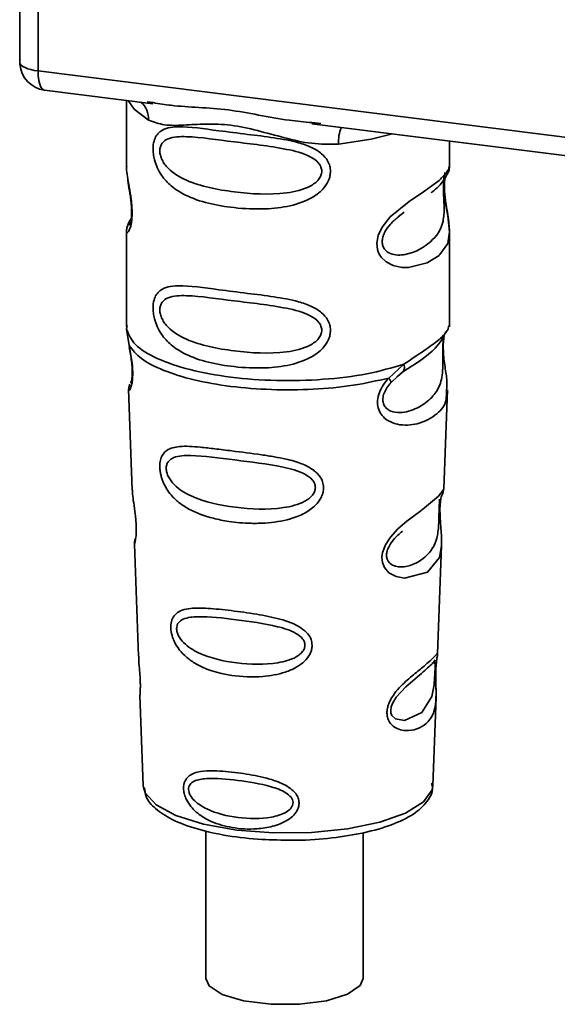
# Paper-space layout 'Blatt1' of a CAD drawing. Units: millimetres. Extents: x 0 to 5940, y 0 to 4200.
# Drawn here: x 4870 to 4886, y 1701 to 1730 of the extents above; entities that cross this region are included whole.
import ezdxf

# ---------------------------------------------------------------- set-up
doc = ezdxf.new("R2010")
doc.units = ezdxf.units.MM
doc.header["$LTSCALE"] = 10

psp = doc.layouts.new('Blatt1')

# ---------------------------------------------------------------- linework, layer by layer
at = {"color": 7, "linetype": 'Continuous', "lineweight": 35}
for p, q in [((4870.125, 1738.371), (4870.125, 1728.72)), ((4870.129, 1728.624), (4870.129, 1738.371)), ((4870.667, 1738.303), (4870.667, 1728.371)), ((4870.125, 1728.72), (4870.129, 1728.624)), ((4870.13, 1728.573), (4870.129, 1728.624)), ((4870.667, 1728.371), (4897.792, 1724.953)), ((4870.858, 1727.804), (4874.076, 1727.398)), ((4873.289, 1727.497), (4873.289, 1725.546)), ((4873.905, 1727.459), (4874.079, 1727.432)), ((4878.785, 1726.805), (4890.056, 1725.385)), ((4878.788, 1726.839), (4879.056, 1726.81)), ((4882.873, 1725.553), (4882.873, 1726.29)), ((4873.289, 1725.559), (4873.295, 1725.509)), ((4881.344, 1724.05), (4881.522, 1724.18)), ((4881.35, 1724.036), (4881.515, 1724.183)), ((4873.289, 1723.609), (4873.289, 1720.781)), ((4882.873, 1720.781), (4882.873, 1723.602)), ((4873.306, 1720.824), (4873.295, 1720.711)), ((4873.295, 1720.711), (4873.367, 1720.236)), ((4882.834, 1720.75), (4882.856, 1720.824)), ((4882.699, 1720.519), (4882.707, 1720.518)), ((4881.067, 1719.266), (4881.52, 1719.675)), ((4881.306, 1719.302), (4881.506, 1719.477)), ((4881.338, 1719.318), (4881.463, 1719.434)), ((4881.13, 1719.127), (4881.338, 1719.318)), ((4873.353, 1718.937), (4873.463, 1715.947)), ((4882.7, 1715.978), (4882.809, 1718.916)), ((4882.594, 1715.629), (4882.583, 1715.476)), ((4882.59, 1715.272), (4882.589, 1715.292)), ((4882.59, 1715.271), (4882.59, 1715.272)), ((4873.523, 1714.345), (4873.646, 1711.016)), ((4882.519, 1711.092), (4882.638, 1714.303)), ((4882.503, 1711.014), (4882.498, 1711.018)), ((4882.464, 1710.494), (4882.464, 1710.511)), ((4882.464, 1710.489), (4882.464, 1710.494)), ((4873.689, 1709.86), (4873.788, 1707.187)), ((4882.374, 1707.187), (4882.471, 1709.807)), ((4873.788, 1707.187), (4873.792, 1707.139)), ((4882.374, 1707.187), (4882.374, 1707.231)), ((4875.644, 1705.843), (4875.643, 1701.465)), ((4880.31, 1701.465), (4880.31, 1705.784))]:
    psp.add_line(p, q, dxfattribs=at)
at = {"color": 7, "linetype": 'Continuous', "lineweight": 35, "flags": 128}
for points in [[(4870.129, 1728.624), (4870.141, 1728.583), (4870.171, 1728.543), (4870.218, 1728.505), (4870.282, 1728.47), (4870.36, 1728.438), (4870.452, 1728.411), (4870.555, 1728.388), (4870.667, 1728.371)], [(4870.667, 1728.371), (4870.673, 1728.223), (4870.69, 1728.09), (4870.717, 1727.978), (4870.753, 1727.891), (4870.798, 1727.833), (4870.849, 1727.805), (4870.858, 1727.804)], [(4873.339, 1727.491), (4873.513, 1727.239), (4873.946, 1726.914)], [(4879.581, 1726.204), (4880.549, 1726.352), (4881.18, 1726.503)], [(4882.743, 1725.365), (4882.736, 1725.338), (4882.714, 1725.195), (4882.704, 1725.028), (4882.707, 1724.874), (4882.72, 1724.709), (4882.764, 1724.391), (4882.82, 1724.075), (4882.873, 1723.601), (4882.817, 1723.26), (4882.588, 1722.926), (4882.567, 1722.906), (4882.564, 1722.903), (4882.563, 1722.903), (4882.209, 1722.68), (4881.658, 1722.544), (4881.461, 1722.548), (4881.204, 1722.603), (4880.997, 1722.708), (4880.845, 1722.852), (4880.79, 1722.938), (4880.768, 1722.984), (4880.758, 1723.008), (4880.757, 1723.011), (4880.736, 1723.077), (4880.715, 1723.263), (4880.756, 1723.494), (4880.872, 1723.74), (4881.115, 1724.046), (4881.679, 1724.502), (4882.105, 1724.786), (4882.563, 1725.125), (4882.563, 1725.125)], [(4882.637, 1714.303), (4882.575, 1713.946), (4882.222, 1713.511), (4881.541, 1713.329), (4881.286, 1713.379), (4881.076, 1713.496), (4880.942, 1713.654), (4880.885, 1713.796), (4880.868, 1713.953), (4880.885, 1714.093), (4880.969, 1714.324), (4881.117, 1714.552), (4881.338, 1714.792), (4881.603, 1715.019), (4882.025, 1715.334), (4882.055, 1715.356), (4882.069, 1715.367), (4882.071, 1715.368), (4882.072, 1715.369), (4882.072, 1715.369), (4882.072, 1715.369), (4882.072, 1715.369), (4882.072, 1715.369), (4882.072, 1715.369), (4882.545, 1715.766), (4882.679, 1715.939), (4882.692, 1715.978)], [(4882.44, 1710.576), (4882.435, 1710.48), (4882.43, 1710.375), (4882.415, 1710.173), (4882.35, 1709.827), (4882.046, 1709.348), (4881.54, 1709.113), (4881.266, 1709.161), (4881.165, 1709.262), (4881.136, 1709.337), (4881.129, 1709.422), (4881.143, 1709.516), (4881.178, 1709.615), (4881.29, 1709.803), (4881.577, 1710.112), (4881.577, 1710.112)], [(4873.792, 1707.139), (4873.844, 1706.973), (4874.168, 1706.615), (4874.758, 1706.298), (4875.575, 1706.042), (4876.563, 1705.866), (4877.654, 1705.78), (4878.775, 1705.792), (4879.848, 1705.9), (4880.8, 1706.097), (4881.568, 1706.369), (4882.097, 1706.698), (4882.353, 1707.062), (4882.374, 1707.187)], [(4875.643, 1701.465), (4875.738, 1701.246), (4876.126, 1700.991), (4876.765, 1700.8), (4877.567, 1700.699), (4878.424, 1700.701), (4879.221, 1700.807), (4879.85, 1701.001), (4880.226, 1701.258), (4880.31, 1701.465)]]:
    psp.add_lwpolyline(points, dxfattribs=at)
at = {"color": 7, "linetype": 'Continuous', "lineweight": 35}
for centre, radius, start, end in [((4870.962, 1728.631), 0.833, 183.9529, 262.8192), ((4873.283, 1726.943), 0.664, 357.5584, 49.0042), ((4880.655, 1726.275), 1.077, 157.0927, 183.7787)]:
    psp.add_arc(centre, radius, start, end, dxfattribs=at)
for points, knots in [([(4870.132, 1728.725), (4870.129, 1728.712), (4870.121, 1728.662), (4870.126, 1728.61), (4870.13, 1728.573)], [0, 0, 0, 0, 0.270964, 1, 1, 1, 1]), ([(4874.079, 1727.432), (4874.256, 1727.403), (4874.929, 1727.292), (4876.306, 1727.286), (4877.717, 1726.941), (4878.566, 1726.86), (4878.788, 1726.839)], [0, 0, 0, 0, 0.13088, 0.500017, 0.869149, 1, 1, 1, 1]), ([(4879.581, 1726.204), (4879.315, 1726.2), (4878.783, 1726.192), (4877.977, 1726.385), (4877.178, 1726.611), (4876.378, 1726.785), (4875.755, 1726.803), (4875.304, 1726.783), (4874.881, 1726.761), (4874.4, 1726.743), (4874.097, 1726.857), (4873.946, 1726.914)], [0, 0, 0, 0, 0.12455, 0.249954, 0.375378, 0.499928, 0.624498, 0.687186, 0.750025, 0.875449, 1, 1, 1, 1]), ([(4879.341, 1725.395), (4879.338, 1725.349), (4879.332, 1725.257), (4879.274, 1725.087), (4879.124, 1724.851), (4878.747, 1724.555), (4878.139, 1724.346), (4877.337, 1724.259), (4876.244, 1724.313), (4875.284, 1724.524), (4874.628, 1724.928), (4874.356, 1725.22), (4874.199, 1725.496), (4874.123, 1725.714), (4874.081, 1725.924), (4874.073, 1726.139), (4874.112, 1726.338), (4874.194, 1726.492), (4874.325, 1726.615), (4874.53, 1726.697), (4875.045, 1726.741), (4875.843, 1726.618), (4876.842, 1726.497), (4877.647, 1726.398), (4878.297, 1726.282), (4878.77, 1726.12), (4879.071, 1725.942), (4879.246, 1725.744), (4879.328, 1725.558), (4879.337, 1725.448), (4879.341, 1725.395)], [0, 0, 0, 0, 0.010201, 0.020756, 0.039226, 0.070013, 0.121443, 0.174894, 0.242728, 0.361314, 0.404184, 0.439328, 0.458912, 0.476594, 0.488781, 0.504547, 0.523557, 0.539799, 0.55772, 0.585196, 0.617386, 0.722103, 0.786619, 0.844175, 0.896553, 0.926986, 0.95317, 0.974931, 0.987752, 1, 1, 1, 1]), ([(4879.084, 1725.399), (4879.079, 1725.356), (4879.068, 1725.267), (4878.96, 1725.099), (4878.631, 1724.865), (4877.752, 1724.675), (4876.462, 1724.758), (4875.285, 1724.985), (4874.639, 1725.353), (4874.423, 1725.602), (4874.344, 1725.732), (4874.292, 1725.868), (4874.273, 1726.006), (4874.291, 1726.131), (4874.364, 1726.271), (4874.602, 1726.422), (4875.284, 1726.44), (4876.463, 1726.259), (4877.752, 1726.128), (4878.631, 1725.915), (4878.96, 1725.692), (4879.068, 1725.53), (4879.079, 1725.441), (4879.084, 1725.399)], [0, 0, 0, 0, 0.011634, 0.0239322, 0.0511377, 0.1135471, 0.2499637, 0.3863785, 0.4487743, 0.4633691, 0.4761294, 0.4885166, 0.5000581, 0.511545, 0.5240072, 0.5512273, 0.613625, 0.7500353, 0.8864541, 0.9488432, 0.9760625, 0.9885697, 1, 1, 1, 1]), ([(4873.299, 1725.546), (4873.296, 1725.525), (4873.283, 1725.443), (4873.316, 1725.24), (4873.366, 1724.945), (4873.423, 1724.628), (4873.452, 1724.357), (4873.461, 1724.155), (4873.452, 1723.974), (4873.423, 1723.777), (4873.366, 1723.626), (4873.315, 1723.569), (4873.28, 1723.567), (4873.294, 1723.603), (4873.297, 1723.609)], [0, 0, 0, 0, 0.038522, 0.150739, 0.269455, 0.384595, 0.443191, 0.499906, 0.557331, 0.615323, 0.730747, 0.846167, 0.973349, 1, 1, 1, 1]), ([(4882.563, 1725.125), (4882.665, 1725.229), (4882.842, 1725.41), (4882.862, 1725.51), (4882.87, 1725.553)], [0, 0, 0, 0, 0.5701732, 1, 1, 1, 1]), ([(4882.806, 1725.308), (4882.826, 1725.349), (4882.865, 1725.432), (4882.87, 1725.515), (4882.873, 1725.555)], [0, 0, 0, 0, 0.505357, 1, 1, 1, 1]), ([(4882.327, 1724.762), (4882.333, 1724.767), (4882.503, 1724.887), (4882.721, 1725.125), (4882.798, 1725.302), (4882.836, 1725.39)], [0, 0, 0, 0, 0.019983, 0.510283, 1, 1, 1, 1]), ([(4873.329, 1725.169), (4873.332, 1725.132), (4873.342, 1725.01), (4873.385, 1724.796), (4873.419, 1724.561), (4873.438, 1724.377), (4873.446, 1724.197), (4873.439, 1724.039), (4873.421, 1723.918), (4873.392, 1723.814), (4873.365, 1723.789), (4873.387, 1723.846), (4873.398, 1723.877)], [0, 0, 0, 0, 0.064693, 0.209498, 0.281098, 0.351339, 0.420442, 0.490536, 0.563967, 0.641999, 0.812399, 1, 1, 1, 1]), ([(4882.71, 1725.233), (4882.707, 1725.207), (4882.702, 1725.17), (4882.693, 1725.038), (4882.691, 1724.917), (4882.693, 1724.776), (4882.699, 1724.633), (4882.706, 1724.491), (4882.717, 1724.211), (4882.682, 1723.741), (4882.364, 1723.289), (4881.749, 1722.92), (4881.197, 1722.894), (4880.965, 1723.043), (4880.889, 1723.184), (4880.869, 1723.308), (4880.889, 1723.447), (4880.964, 1723.635), (4881.13, 1723.862), (4881.272, 1723.974), (4881.35, 1724.036)], [0, 0, 0, 0, 0.042832, 0.062184, 0.0805, 0.098434, 0.11816, 0.138261, 0.161212, 0.259384, 0.474086, 0.688768, 0.786989, 0.829812, 0.849169, 0.867482, 0.885443, 0.905153, 0.947983, 1, 1, 1, 1]), ([(4882.873, 1723.598), (4882.862, 1723.757), (4882.845, 1723.997), (4882.778, 1724.361), (4882.743, 1724.597), (4882.724, 1724.78), (4882.716, 1724.96), (4882.723, 1725.121), (4882.735, 1725.192), (4882.741, 1725.229)], [0, 0, 0, 0, 0.359943, 0.545567, 0.637364, 0.727433, 0.816019, 0.905853, 1, 1, 1, 1]), ([(4873.351, 1723.834), (4873.333, 1723.796), (4873.297, 1723.72), (4873.292, 1723.641), (4873.289, 1723.602)], [0, 0, 0, 0, 0.507902, 1, 1, 1, 1]), ([(4873.429, 1723.984), (4873.429, 1723.984), (4873.341, 1723.887), (4873.33, 1723.82), (4873.32, 1723.752)], [0, 0, 0, 0, 0.001599, 1, 1, 1, 1]), ([(4879.341, 1720.681), (4879.338, 1720.635), (4879.332, 1720.543), (4879.274, 1720.373), (4879.124, 1720.137), (4878.747, 1719.841), (4878.139, 1719.632), (4877.337, 1719.545), (4876.244, 1719.599), (4875.284, 1719.81), (4874.628, 1720.214), (4874.356, 1720.506), (4874.199, 1720.782), (4874.123, 1721), (4874.081, 1721.21), (4874.073, 1721.425), (4874.112, 1721.624), (4874.194, 1721.778), (4874.325, 1721.901), (4874.53, 1721.983), (4875.045, 1722.027), (4875.843, 1721.904), (4876.842, 1721.783), (4877.647, 1721.684), (4878.297, 1721.568), (4878.77, 1721.406), (4879.071, 1721.228), (4879.246, 1721.03), (4879.328, 1720.844), (4879.337, 1720.734), (4879.341, 1720.681)], [0, 0, 0, 0, 0.0102005, 0.0207559, 0.0392255, 0.0700133, 0.1214434, 0.1748939, 0.2427276, 0.3613144, 0.4041843, 0.4393285, 0.4589125, 0.4765943, 0.4887814, 0.5045468, 0.523557, 0.5397989, 0.5577196, 0.5851956, 0.6173855, 0.7221028, 0.7866186, 0.8441752, 0.8965528, 0.9269858, 0.9531703, 0.974931, 0.9877522, 1, 1, 1, 1]), ([(4879.084, 1720.685), (4879.079, 1720.641), (4879.068, 1720.552), (4878.96, 1720.385), (4878.631, 1720.151), (4877.752, 1719.961), (4876.462, 1720.044), (4875.285, 1720.271), (4874.639, 1720.639), (4874.423, 1720.888), (4874.344, 1721.018), (4874.292, 1721.154), (4874.273, 1721.292), (4874.291, 1721.417), (4874.364, 1721.557), (4874.602, 1721.708), (4875.284, 1721.726), (4876.463, 1721.545), (4877.752, 1721.414), (4878.631, 1721.201), (4878.96, 1720.977), (4879.068, 1720.815), (4879.079, 1720.727), (4879.084, 1720.685)], [0, 0, 0, 0, 0.011634, 0.023932, 0.051138, 0.113547, 0.249964, 0.386378, 0.448774, 0.463369, 0.476129, 0.488517, 0.500058, 0.511545, 0.524007, 0.551227, 0.613625, 0.750035, 0.886454, 0.948843, 0.976063, 0.98857, 1, 1, 1, 1]), ([(4881.489, 1719.454), (4881.855, 1719.683), (4882.466, 1720.063), (4882.68, 1720.476), (4882.766, 1720.641)], [0, 0, 0, 0, 0.599919, 1, 1, 1, 1]), ([(4881.52, 1719.675), (4881.727, 1719.815), (4882.153, 1720.101), (4882.587, 1720.406), (4882.818, 1720.667), (4882.831, 1720.735), (4882.834, 1720.75)], [0, 0, 0, 0, 0.293459, 0.601684, 0.911581, 1, 1, 1, 1]), ([(4882.707, 1720.518), (4882.704, 1720.503), (4882.699, 1720.474), (4882.688, 1720.391), (4882.68, 1720.305), (4882.676, 1720.232), (4882.673, 1720.151), (4882.671, 1720.037), (4882.672, 1719.885), (4882.675, 1719.654), (4882.664, 1719.298), (4882.559, 1718.942), (4882.283, 1718.602), (4881.871, 1718.334), (4881.431, 1718.211), (4881.113, 1718.277), (4880.973, 1718.386), (4880.914, 1718.487), (4880.893, 1718.581), (4880.892, 1718.658), (4880.905, 1718.739), (4880.94, 1718.849), (4881.014, 1718.988), (4881.089, 1719.078), (4881.13, 1719.127)], [0, 0, 0, 0, 0.029774, 0.055062, 0.067597, 0.079561, 0.091462, 0.103816, 0.128701, 0.157943, 0.22018, 0.356935, 0.500003, 0.643079, 0.779826, 0.842066, 0.871293, 0.896176, 0.908537, 0.920441, 0.932405, 0.944938, 0.970237, 1, 1, 1, 1]), ([(4882.71, 1720.51), (4882.702, 1720.451), (4882.685, 1720.324), (4882.686, 1720.082), (4882.707, 1719.829), (4882.748, 1719.512), (4882.81, 1719.17), (4882.79, 1719.001), (4882.781, 1718.917)], [0, 0, 0, 0, 0.109901, 0.23291, 0.353178, 0.486034, 0.748404, 1, 1, 1, 1]), ([(4873.367, 1720.236), (4873.382, 1720.16), (4873.411, 1720.014), (4873.452, 1719.764), (4873.477, 1719.514), (4873.476, 1719.29), (4873.455, 1719.113), (4873.414, 1718.956), (4873.357, 1718.874), (4873.369, 1718.918), (4873.373, 1718.937)], [0, 0, 0, 0, 0.110949, 0.210935, 0.312894, 0.414426, 0.513845, 0.623647, 0.840498, 1, 1, 1, 1]), ([(4873.373, 1720.177), (4873.385, 1720.111), (4873.409, 1719.983), (4873.442, 1719.764), (4873.459, 1719.582), (4873.463, 1719.453), (4873.46, 1719.337), (4873.449, 1719.224), (4873.424, 1719.119), (4873.417, 1719.117), (4873.412, 1719.115)], [0, 0, 0, 0, 0.137313, 0.26685, 0.390454, 0.451536, 0.512942, 0.638282, 0.769675, 1, 1, 1, 1]), ([(4881.52, 1719.675), (4881.525, 1719.648), (4881.536, 1719.594), (4881.529, 1719.524), (4881.506, 1719.467), (4881.478, 1719.445), (4881.463, 1719.434)], [0, 0, 0, 0, 0.246335, 0.499993, 0.753655, 1, 1, 1, 1]), ([(4882.781, 1718.917), (4882.782, 1718.814), (4882.786, 1718.501), (4882.52, 1718.184), (4882.006, 1717.89), (4881.415, 1717.843), (4881.03, 1717.994), (4880.84, 1718.183), (4880.747, 1718.373), (4880.724, 1718.601), (4880.781, 1718.84), (4880.901, 1719.07), (4881.01, 1719.199), (4881.067, 1719.266)], [0, 0, 0, 0, 0.093081, 0.28233, 0.494443, 0.651009, 0.741042, 0.786562, 0.827866, 0.870084, 0.91244, 0.9539, 1, 1, 1, 1]), ([(4881.067, 1719.266), (4881.078, 1719.251), (4881.101, 1719.22), (4881.122, 1719.181), (4881.133, 1719.149), (4881.131, 1719.134), (4881.13, 1719.127)], [0, 0, 0, 0, 0.247773, 0.499989, 0.752211, 1, 1, 1, 1]), ([(4873.393, 1719.085), (4873.381, 1719.056), (4873.357, 1718.996), (4873.355, 1718.938), (4873.354, 1718.909)], [0, 0, 0, 0, 0.489373, 1, 1, 1, 1]), ([(4879.136, 1716.018), (4879.133, 1715.973), (4879.127, 1715.881), (4879.058, 1715.694), (4878.887, 1715.463), (4878.631, 1715.284), (4878.374, 1715.164), (4877.987, 1715.032), (4877.584, 1714.974), (4877.195, 1714.958), (4876.83, 1714.959), (4876.378, 1714.999), (4875.75, 1715.123), (4875.25, 1715.301), (4874.851, 1715.56), (4874.629, 1715.771), (4874.472, 1715.986), (4874.38, 1716.168), (4874.328, 1716.317), (4874.298, 1716.435), (4874.277, 1716.565), (4874.275, 1716.686), (4874.287, 1716.791), (4874.314, 1716.904), (4874.376, 1717.027), (4874.542, 1717.179), (4874.893, 1717.262), (4875.389, 1717.23), (4875.922, 1717.169), (4876.52, 1717.093), (4877.123, 1717.019), (4877.665, 1716.935), (4878.071, 1716.857), (4878.475, 1716.744), (4878.78, 1716.588), (4878.944, 1716.449), (4879.039, 1716.338), (4879.118, 1716.197), (4879.13, 1716.077), (4879.136, 1716.018)], [0, 0, 0, 0, 0.011162, 0.022755, 0.047507, 0.077604, 0.094659, 0.113319, 0.172802, 0.188755, 0.205542, 0.259762, 0.298644, 0.366846, 0.398758, 0.426439, 0.446999, 0.465363, 0.474645, 0.483599, 0.493714, 0.505416, 0.513577, 0.521915, 0.53935, 0.558746, 0.605894, 0.668612, 0.70689, 0.749958, 0.820438, 0.850609, 0.877513, 0.916192, 0.948444, 0.959451, 0.969763, 0.985287, 1, 1, 1, 1]), ([(4878.895, 1716.023), (4878.89, 1715.984), (4878.88, 1715.903), (4878.783, 1715.751), (4878.486, 1715.533), (4877.685, 1715.341), (4876.5, 1715.4), (4875.412, 1715.628), (4874.777, 1716.002), (4874.553, 1716.286), (4874.482, 1716.46), (4874.463, 1716.586), (4874.478, 1716.699), (4874.543, 1716.826), (4874.763, 1716.964), (4875.397, 1716.988), (4876.486, 1716.833), (4877.671, 1716.701), (4878.478, 1716.495), (4878.781, 1716.289), (4878.88, 1716.142), (4878.89, 1716.061), (4878.895, 1716.023)], [0, 0, 0, 0, 0.01142, 0.023977, 0.051231, 0.113616, 0.250015, 0.386383, 0.448718, 0.475921, 0.488457, 0.49987, 0.511362, 0.523807, 0.551046, 0.613547, 0.75002, 0.886492, 0.948929, 0.976102, 0.988558, 1, 1, 1, 1]), ([(4873.467, 1715.947), (4873.468, 1715.908), (4873.47, 1715.799), (4873.502, 1715.567), (4873.543, 1715.295), (4873.569, 1715.055), (4873.581, 1714.881), (4873.582, 1714.724), (4873.572, 1714.546), (4873.547, 1714.409), (4873.524, 1714.341), (4873.526, 1714.344), (4873.527, 1714.345)], [0, 0, 0, 0, 0.077126, 0.213904, 0.356938, 0.428212, 0.495577, 0.563253, 0.634092, 0.776688, 0.913831, 1, 1, 1, 1]), ([(4882.65, 1715.802), (4882.664, 1715.833), (4882.692, 1715.895), (4882.697, 1715.958), (4882.7, 1715.989)], [0, 0, 0, 0, 0.506372, 1, 1, 1, 1]), ([(4882.579, 1715.678), (4882.578, 1715.654), (4882.577, 1715.62), (4882.569, 1715.507), (4882.565, 1715.435), (4882.564, 1715.4)], [0, 0, 0, 0, 0.532131, 0.776477, 1, 1, 1, 1]), ([(4882.589, 1715.292), (4882.589, 1715.299), (4882.587, 1715.356), (4882.59, 1715.463), (4882.6, 1715.597), (4882.617, 1715.703), (4882.64, 1715.8), (4882.659, 1715.837), (4882.655, 1715.824), (4882.654, 1715.823)], [0, 0, 0, 0, 0.017269, 0.15759, 0.301367, 0.453086, 0.614638, 0.968192, 1, 1, 1, 1]), ([(4882.564, 1715.4), (4882.562, 1715.362), (4882.56, 1715.283), (4882.556, 1715.11), (4882.549, 1714.812), (4882.485, 1714.359), (4882.199, 1713.943), (4881.683, 1713.653), (4881.242, 1713.661), (4881.065, 1713.798), (4881.011, 1713.919), (4881, 1714.026), (4881.019, 1714.143), (4881.084, 1714.304), (4881.246, 1714.531), (4881.386, 1714.65), (4881.474, 1714.725)], [0, 0, 0, 0, 0.019213, 0.040226, 0.085929, 0.190553, 0.419318, 0.648042, 0.752608, 0.798243, 0.819277, 0.838411, 0.857635, 0.878552, 0.92423, 1, 1, 1, 1]), ([(4882.638, 1714.299), (4882.636, 1714.438), (4882.633, 1714.65), (4882.605, 1714.959), (4882.593, 1715.144), (4882.591, 1715.233), (4882.59, 1715.271)], [0, 0, 0, 0, 0.502614, 0.768601, 0.902299, 1, 1, 1, 1]), ([(4873.555, 1714.51), (4873.545, 1714.481), (4873.524, 1714.424), (4873.524, 1714.365), (4873.523, 1714.336)], [0, 0, 0, 0, 0.5075548, 1, 1, 1, 1]), ([(4878.798, 1711.341), (4878.795, 1711.298), (4878.789, 1711.211), (4878.723, 1711.045), (4878.575, 1710.854), (4878.319, 1710.672), (4877.901, 1710.496), (4877.243, 1710.383), (4876.285, 1710.429), (4875.504, 1710.66), (4875.023, 1711.02), (4874.821, 1711.247), (4874.71, 1711.441), (4874.639, 1711.626), (4874.603, 1711.779), (4874.601, 1711.975), (4874.647, 1712.151), (4874.764, 1712.297), (4874.946, 1712.395), (4875.251, 1712.453), (4875.727, 1712.446), (4876.389, 1712.374), (4877.121, 1712.274), (4877.84, 1712.136), (4878.377, 1711.946), (4878.662, 1711.704), (4878.777, 1711.524), (4878.791, 1711.401), (4878.798, 1711.341)], [0, 0, 0, 0, 0.012283, 0.025036, 0.049924, 0.077797, 0.11008, 0.172569, 0.258475, 0.377275, 0.410832, 0.439724, 0.465534, 0.471989, 0.493271, 0.506911, 0.528432, 0.552471, 0.580743, 0.613775, 0.67177, 0.741693, 0.813193, 0.876714, 0.939033, 0.963959, 0.98255, 1, 1, 1, 1]), ([(4878.585, 1711.348), (4878.581, 1711.315), (4878.573, 1711.245), (4878.491, 1711.115), (4878.24, 1710.926), (4877.56, 1710.751), (4876.545, 1710.787), (4875.605, 1710.997), (4875.05, 1711.33), (4874.852, 1711.575), (4874.79, 1711.724), (4874.773, 1711.831), (4874.786, 1711.929), (4874.844, 1712.04), (4875.038, 1712.169), (4875.591, 1712.218), (4876.532, 1712.107), (4877.547, 1711.971), (4878.233, 1711.766), (4878.489, 1711.579), (4878.573, 1711.45), (4878.581, 1711.381), (4878.585, 1711.348)], [0, 0, 0, 0, 0.011405, 0.023957, 0.051203, 0.1136, 0.249995, 0.386365, 0.448723, 0.475925, 0.488442, 0.499882, 0.51137, 0.523815, 0.551049, 0.613552, 0.750025, 0.886476, 0.948921, 0.976102, 0.988566, 1, 1, 1, 1]), ([(4873.654, 1711.016), (4873.653, 1710.968), (4873.652, 1710.852), (4873.676, 1710.634), (4873.692, 1710.433), (4873.7, 1710.287), (4873.702, 1710.154), (4873.7, 1710.006), (4873.689, 1709.879), (4873.695, 1709.866), (4873.697, 1709.861)], [0, 0, 0, 0, 0.129381, 0.314941, 0.407297, 0.494911, 0.582607, 0.674732, 0.859808, 1, 1, 1, 1]), ([(4882.463, 1710.642), (4882.462, 1710.595), (4882.46, 1710.499), (4882.462, 1710.296), (4882.475, 1709.954), (4882.471, 1709.578), (4882.378, 1709.252), (4882.192, 1709.01), (4881.918, 1708.847), (4881.623, 1708.796), (4881.372, 1708.842), (4881.194, 1708.936), (4881.074, 1709.076), (4881.022, 1709.234), (4881.011, 1709.368), (4881.033, 1709.511), (4881.099, 1709.702), (4881.293, 1710.011), (4881.631, 1710.332), (4881.982, 1710.615), (4882.258, 1710.844), (4882.44, 1711.017), (4882.514, 1711.113), (4882.517, 1711.097), (4882.517, 1711.092)], [0, 0, 0, 0, 0.015771, 0.032297, 0.065543, 0.134434, 0.204922, 0.275788, 0.346652, 0.417146, 0.454175, 0.486363, 0.519585, 0.536139, 0.551869, 0.567916, 0.584201, 0.617532, 0.68652, 0.756962, 0.827727, 0.89849, 0.968949, 1, 1, 1, 1]), ([(4882.489, 1710.888), (4882.492, 1710.903), (4882.502, 1710.973), (4882.506, 1710.994), (4882.509, 1711.01)], [0, 0, 0, 0, 0.227619, 1, 1, 1, 1]), ([(4882.49, 1710.961), (4882.498, 1710.983), (4882.514, 1711.027), (4882.517, 1711.073), (4882.519, 1711.096)], [0, 0, 0, 0, 0.504867, 1, 1, 1, 1]), ([(4881.577, 1710.112), (4881.766, 1710.274), (4882.143, 1710.599), (4882.306, 1710.75), (4882.387, 1710.826)], [0, 0, 0, 0, 0.500004, 1, 1, 1, 1]), ([(4882.444, 1710.917), (4882.432, 1710.895), (4882.408, 1710.851), (4882.372, 1710.816), (4882.354, 1710.798)], [0, 0, 0, 0, 0.508586, 1, 1, 1, 1]), ([(4882.387, 1710.826), (4882.409, 1710.839), (4882.441, 1710.859), (4882.445, 1710.761), (4882.443, 1710.667), (4882.441, 1710.605), (4882.44, 1710.576)], [0, 0, 0, 0, 0.550036, 0.789419, 0.899182, 1, 1, 1, 1]), ([(4882.484, 1710.891), (4882.483, 1710.888), (4882.479, 1710.862), (4882.47, 1710.774), (4882.466, 1710.686), (4882.463, 1710.642)], [0, 0, 0, 0, 0.066778, 0.536908, 1, 1, 1, 1]), ([(4882.464, 1710.511), (4882.464, 1710.525), (4882.464, 1710.58), (4882.468, 1710.673), (4882.476, 1710.779), (4882.484, 1710.852), (4882.488, 1710.88), (4882.489, 1710.888)], [0, 0, 0, 0, 0.087058, 0.340596, 0.607662, 0.893501, 1, 1, 1, 1]), ([(4882.471, 1709.788), (4882.471, 1709.893), (4882.473, 1710.057), (4882.465, 1710.285), (4882.463, 1710.415), (4882.464, 1710.471), (4882.464, 1710.489)], [0, 0, 0, 0, 0.495853, 0.780402, 0.929668, 1, 1, 1, 1]), ([(4878.41, 1706.67), (4878.408, 1706.636), (4878.403, 1706.568), (4878.357, 1706.442), (4878.254, 1706.298), (4878.076, 1706.157), (4877.789, 1706.012), (4877.472, 1705.933), (4876.988, 1705.881), (4876.438, 1705.913), (4875.882, 1706.071), (4875.463, 1706.298), (4875.206, 1706.532), (4875.056, 1706.779), (4874.995, 1706.952), (4874.977, 1707.091), (4874.985, 1707.204), (4875.016, 1707.316), (4875.089, 1707.43), (4875.219, 1707.525), (4875.44, 1707.604), (4875.7, 1707.626), (4876.124, 1707.619), (4876.651, 1707.564), (4877.259, 1707.458), (4877.763, 1707.313), (4878.101, 1707.158), (4878.305, 1706.966), (4878.394, 1706.816), (4878.405, 1706.718), (4878.41, 1706.67)], [0, 0, 0, 0, 0.011919, 0.02419, 0.046416, 0.071785, 0.100568, 0.154493, 0.180751, 0.266505, 0.343422, 0.386909, 0.439877, 0.464778, 0.482871, 0.499943, 0.511837, 0.524154, 0.546427, 0.571772, 0.60069, 0.654678, 0.680882, 0.766488, 0.843553, 0.88694, 0.93988, 0.964838, 0.982947, 1, 1, 1, 1]), ([(4878.231, 1706.678), (4878.228, 1706.651), (4878.222, 1706.595), (4878.157, 1706.489), (4877.957, 1706.337), (4877.412, 1706.186), (4876.59, 1706.205), (4875.82, 1706.387), (4875.36, 1706.665), (4875.194, 1706.864), (4875.142, 1706.984), (4875.127, 1707.071), (4875.139, 1707.151), (4875.188, 1707.244), (4875.35, 1707.357), (4875.808, 1707.422), (4876.578, 1707.349), (4877.4, 1707.22), (4877.951, 1707.029), (4878.154, 1706.869), (4878.221, 1706.761), (4878.228, 1706.705), (4878.231, 1706.678)], [0, 0, 0, 0, 0.011436, 0.023951, 0.051239, 0.113625, 0.249998, 0.386383, 0.448722, 0.47595, 0.488486, 0.499924, 0.51137, 0.523851, 0.551102, 0.613577, 0.750015, 0.886441, 0.948898, 0.976093, 0.988554, 1, 1, 1, 1]), ([(4878.203, 1705.568), (4878.253, 1705.567), (4878.651, 1705.556), (4879.396, 1705.624), (4880.358, 1705.773), (4881.186, 1706.013), (4881.819, 1706.318), (4882.204, 1706.671), (4882.401, 1707.021), (4882.355, 1707.209), (4882.344, 1707.255)], [0, 0, 0, 0, 0.022971, 0.184925, 0.347306, 0.510965, 0.677547, 0.829679, 0.958651, 1, 1, 1, 1]), ([(4873.829, 1707.119), (4873.836, 1707.03), (4873.855, 1706.791), (4874.153, 1706.475), (4874.635, 1706.157), (4875.362, 1705.885), (4876.276, 1705.686), (4877.246, 1705.572), (4877.902, 1705.569), (4878.203, 1705.568)], [0, 0, 0, 0, 0.078524, 0.210268, 0.360604, 0.529871, 0.696256, 0.86017, 1, 1, 1, 1])]:
    psp.add_open_spline(points, degree=3, knots=knots, dxfattribs=at)
for points in [[(4873.295, 1720.711), (4873.356, 1720.558), (4873.478, 1720.25), (4874.155, 1719.835), (4875.132, 1719.5), (4876.363, 1719.272), (4877.737, 1719.171), (4879.136, 1719.208), (4880.466, 1719.369), (4881.168, 1719.573), (4881.52, 1719.675)], [(4873.367, 1720.236), (4873.469, 1720.103), (4873.674, 1719.835), (4874.358, 1719.484), (4875.267, 1719.2), (4876.37, 1719.004), (4877.586, 1718.908), (4878.831, 1718.92), (4880.041, 1719.033), (4880.725, 1719.188), (4881.067, 1719.266)]]:
    psp.add_open_spline(points, degree=3, dxfattribs=at)

doc.saveas('drawing.dxf')
